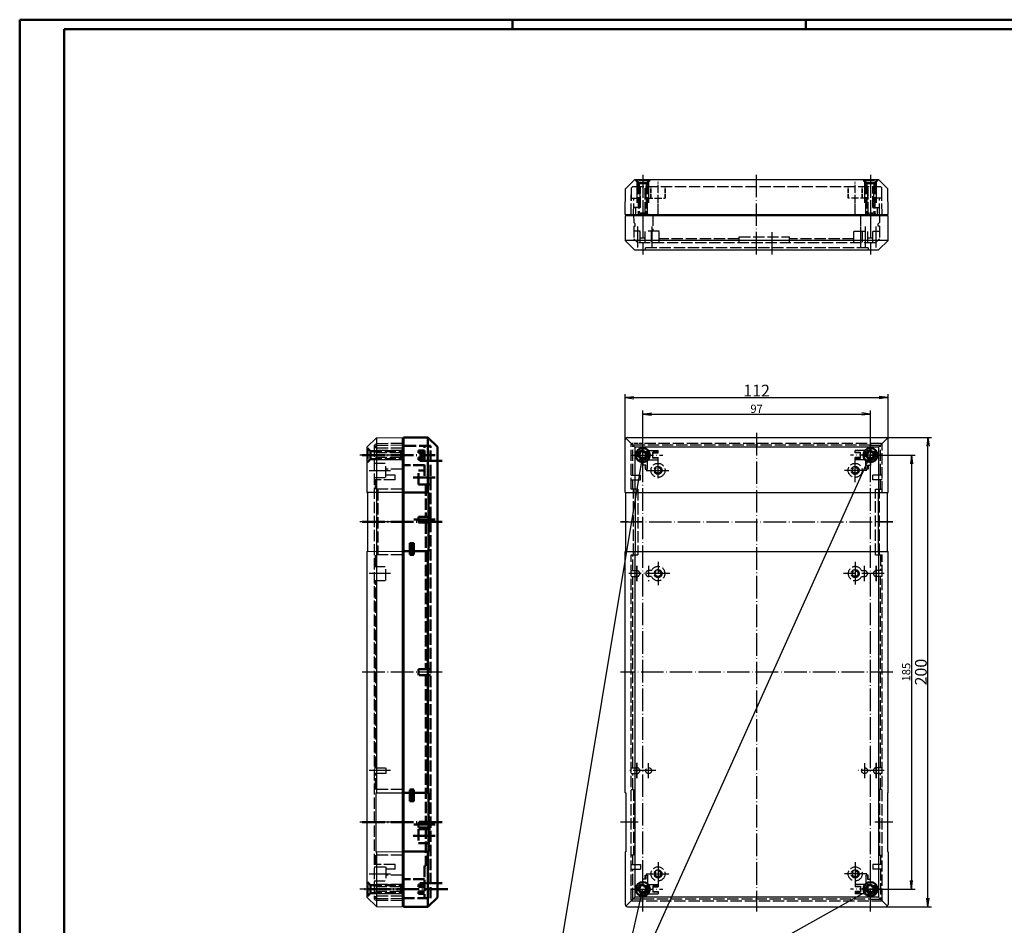
# Model space of a CAD drawing. Extents: x 1 to 840, y 1 to 593.
# Drawn here: x 1 to 420, y 207 to 593 of the extents above; entities that cross this region are included whole.
import ezdxf

# ---------------------------------------------------------------- set-up
doc = ezdxf.new("R2010")
doc.units = 0
doc.header["$LTSCALE"] = 0.4
doc.header["$MEASUREMENT"] = 0
doc.linetypes.add('ACAD_ISO02W100', pattern=[15, 12, -3])
doc.linetypes.add('ACAD_ISO04W100', pattern=[30.5, 24, -3, 0.5, -3])
doc.layers.get('0').update_dxf_attribs({"linetype": 'CONTINUOUS'})
doc.layers.add('HAUPTEBENE', color=7, linetype='CONTINUOUS')
doc.styles.get("Standard").update_dxf_attribs({"font": 'ISOCP.shx', "width": 1.2})
doc.dimstyles.new('PHOENIX', dxfattribs={"dimtxt": 3.5, "dimasz": 3.72, "dimexe": 1.5, "dimexo": 0, "dimgap": 2, "dimtad": 1, "dimdsep": 46, "dimtxsty": 'STANDARD', "dimblk1": '_OPEN15', "dimblk2": '_OPEN15', "dimsah": 1, "dimcen": 0, "dimclrd": 1, "dimclre": 1, "dimclrt": 5, "dimadec": 0, "dimazin": 0, "dimtfac": 0.666667, "dimtmove": 0, "dimatfit": 0, "dimldrblk": '_OPEN15', "dimfxl": 1, "dimtolj": 1, "dimarcsym": 0})

# ---------------------------------------------------------------- blocks, each defined once
blk = doc.blocks.new('_OPEN15', base_point=(1, 0))
at = {"color": 0, "linetype": 'ByBlock'}
for p, q in [((1, 0), (0, 0.13)), ((0, 0), (1, 0)), ((1, 0), (0, -0.13))]:
    blk.add_line(p, q, dxfattribs=at)
blk = doc.blocks.new('*D15')
at = {"color": 1, "linetype": 'Continuous', "lineweight": -2}
for p, q in [((369.96, 414.91), (389.46, 414.91)), ((387.96, 218.63), (387.96, 411.19)), ((369.96, 214.91), (389.46, 214.91))]:
    blk.add_line(p, q, dxfattribs=at)
at = {"color": 1, "linetype": 'Continuous', "lineweight": -2, "xscale": 3.72, "yscale": 3.72, "zscale": 3.72}
for p, rotation in [((387.96, 414.91), 90), ((387.96, 214.91), 270)]:
    blk.add_blockref('_OPEN15', p, dxfattribs=dict(at, rotation=rotation))
at = {"color": 5, "linetype": 'Continuous', "lineweight": 35, "insert": (384.96, 314.91), "char_height": 5, "attachment_point": 5, "rotation": 90}
blk.add_mtext('\\A1;200', dxfattribs=at)
blk = doc.blocks.new('*D16')
at = {"color": 1, "linetype": 'Continuous', "lineweight": -2}
for p, q in [((363.46, 407.41), (382.46, 407.41)), ((380.96, 403.69), (380.96, 226.13)), ((363.46, 222.41), (382.46, 222.41))]:
    blk.add_line(p, q, dxfattribs=at)
at = {"color": 1, "linetype": 'Continuous', "lineweight": -2, "xscale": 3.72, "yscale": 3.72, "zscale": 3.72}
for p, rotation in [((380.96, 407.41), 90), ((380.96, 222.41), 270)]:
    blk.add_blockref('_OPEN15', p, dxfattribs=dict(at, rotation=rotation))
at = {"color": 5, "linetype": 'Continuous', "lineweight": 35, "insert": (378.71, 314.91), "char_height": 3.5, "attachment_point": 5, "rotation": 90}
blk.add_mtext('\\A1;185', dxfattribs=at)
blk = doc.blocks.new('*D17')
at = {"color": 1, "linetype": 'Continuous', "lineweight": -2}
for p, q in [((266.46, 407.41), (266.46, 426.41)), ((270.18, 424.91), (359.74, 424.91)), ((363.46, 407.41), (363.46, 426.41))]:
    blk.add_line(p, q, dxfattribs=at)
at = {"color": 1, "linetype": 'Continuous', "lineweight": -2, "xscale": 3.72, "yscale": 3.72, "zscale": 3.72, "rotation": 180}
blk.add_blockref('_OPEN15', (266.46, 424.91), dxfattribs=at)
at = {"color": 1, "linetype": 'Continuous', "lineweight": -2, "xscale": 3.72, "yscale": 3.72, "zscale": 3.72}
blk.add_blockref('_OPEN15', (363.46, 424.91), dxfattribs=at)
at = {"color": 5, "linetype": 'Continuous', "lineweight": 35, "insert": (314.96, 427.16), "char_height": 3.5, "attachment_point": 5}
blk.add_mtext('\\A1;97', dxfattribs=at)
blk = doc.blocks.new('*D18')
at = {"color": 1, "linetype": 'Continuous', "lineweight": -2}
for p, q in [((258.96, 413.16), (258.96, 433.41)), ((370.96, 411.18), (370.96, 433.41)), ((262.68, 431.91), (367.24, 431.91))]:
    blk.add_line(p, q, dxfattribs=at)
at = {"color": 1, "linetype": 'Continuous', "lineweight": -2, "xscale": 3.72, "yscale": 3.72, "zscale": 3.72, "rotation": 180}
blk.add_blockref('_OPEN15', (258.96, 431.91), dxfattribs=at)
at = {"color": 1, "linetype": 'Continuous', "lineweight": -2, "xscale": 3.72, "yscale": 3.72, "zscale": 3.72}
blk.add_blockref('_OPEN15', (370.96, 431.91), dxfattribs=at)
at = {"color": 5, "linetype": 'Continuous', "lineweight": 35, "insert": (314.96, 434.91), "char_height": 5, "attachment_point": 5}
blk.add_mtext('\\A1;112', dxfattribs=at)

msp = doc.modelspace()

# ---------------------------------------------------------------- linework, layer by layer
at = {"color": 1, "linetype": 'Continuous', "lineweight": 50}
for p, q in [((1, 1), (1, 593)), ((1, 593), (840, 593)), ((211, 589), (211, 593)), ((336, 589), (336, 593))]:
    msp.add_line(p, q, dxfattribs=at)
at = {"color": 3, "linetype": 'Continuous', "lineweight": 50}
for p, q in [((20, 5), (20, 589)), ((20, 589), (836, 589))]:
    msp.add_line(p, q, dxfattribs=at)
at = {"color": 7, "linetype": 'Continuous'}
for p, q in [((263.0569714, 524.9112477), (259.0569714, 520.9112477)), ((263.0569714, 524.9112477), (366.8649803, 524.9112477)), ((366.8649803, 524.9112477), (370.8649803, 520.9112477)), ((258.9609759, 509.9112477), (259.0569714, 520.9112477)), ((370.9609759, 509.9112477), (370.8649803, 520.9112477)), ((258.9609759, 509.9112477), (370.9609759, 509.9112477)), ((148.9609755, 410.7880444), (152.9609755, 414.7880444)), ((152.9609755, 414.815508), (163.9609755, 414.9115035)), ((152.9609755, 414.815508), (152.9609755, 391.4338764)), ((163.9609755, 414.9115035), (163.9609755, 214.9115035)), ((258.9609759, 391.441368), (258.9609759, 413.911368)), ((263.0569714, 410.8153724), (259.2538691, 414.6184748)), ((259.9609759, 414.911368), (369.9609759, 414.911368)), ((366.8649803, 410.8153724), (370.6680826, 414.6184748)), ((370.9609759, 391.441368), (370.9609759, 413.911368)), ((148.9609755, 410.7880444), (148.9609755, 391.4415035)), ((263.0569714, 410.8153724), (263.0569714, 391.441368)), ((366.8649803, 410.8153724), (263.0569714, 410.8153724)), ((366.8649803, 410.8153724), (366.8649803, 391.441368)), ((148.9609755, 391.4415035), (149.2109755, 391.4415035)), ((163.9609755, 391.4115035), (149.2109755, 391.4415035)), ((149.2109755, 391.4415035), (149.2109755, 366.3815035)), ((153.065431, 391.4336639), (153.065431, 366.3893431)), ((258.9609759, 391.441368), (370.9609759, 391.441368)), ((259.2109759, 366.381368), (259.2109759, 391.441368)), ((263.1605248, 391.441368), (263.1605248, 366.381368)), ((366.7614269, 391.441368), (366.7614269, 366.381368)), ((370.7109759, 366.381368), (370.7109759, 391.441368)), ((148.9609755, 366.3815035), (148.9609755, 219.0074991)), ((148.9609755, 366.3815035), (149.2109755, 366.3815035)), ((149.2109755, 366.3815035), (163.9609755, 366.4115035)), ((152.9609755, 366.3891306), (152.9609755, 263.4408311)), ((258.9609759, 366.381368), (370.9609759, 366.381368)), ((258.9609759, 263.441368), (258.9609759, 366.381368)), ((263.0569714, 366.381368), (263.0569714, 219.0073635)), ((366.8649803, 366.381368), (366.8649803, 219.0073635)), ((370.9609759, 263.441368), (370.9609759, 366.381368)), ((152.708765, 263.4415035), (152.708765, 238.3815035)), ((152.708765, 263.4415035), (163.9609755, 263.4115035)), ((258.9609759, 263.441368), (259.2109759, 263.441368)), ((259.2109759, 263.441368), (259.2109759, 238.381368)), ((370.9609759, 263.441368), (370.7109759, 263.441368)), ((370.7109759, 263.441368), (370.7109759, 238.381368)), ((152.708765, 238.3815035), (163.9609755, 238.4115035)), ((152.9609755, 238.3821759), (152.9609755, 215.0074991)), ((258.9609759, 238.381368), (259.2109759, 238.381368)), ((258.9609759, 238.381368), (258.9609759, 215.911368)), ((370.9609759, 238.381368), (370.7109759, 238.381368)), ((370.9609759, 238.381368), (370.9609759, 215.911368)), ((148.9609755, 219.0074991), (152.9609755, 215.0074991)), ((263.0569714, 219.0073635), (259.2538691, 215.2042612)), ((366.8649803, 219.0073635), (263.0569714, 219.0073635)), ((366.8649803, 219.0073635), (370.6680826, 215.2042612)), ((152.9609755, 215.0074991), (163.9609755, 214.9115035)), ((259.9609759, 214.911368), (369.9609759, 214.911368))]:
    msp.add_line(p, q, dxfattribs=at)
at = {"color": 5, "linetype": 'ACAD_ISO02W100', "lineweight": 50}
for p, q in [((263.4609759, 524.9112477), (263.4609759, 524.6612477)), ((269.4609759, 524.6612477), (263.4609759, 524.6612477)), ((264.7609759, 523.3612477), (263.4609759, 524.6612477)), ((269.4609759, 524.6612477), (268.1609759, 523.3612477)), ((269.4609759, 524.9112477), (269.4609759, 524.6612477)), ((360.4609759, 524.9112477), (360.4609759, 524.6612477)), ((360.4609759, 524.6612477), (366.4609759, 524.6612477)), ((360.4609759, 524.6612477), (361.7609759, 523.3612477)), ((365.1609759, 523.3612477), (366.4609759, 524.6612477)), ((366.4609759, 524.9112477), (366.4609759, 524.6612477)), ((264.7609759, 523.3612477), (268.1609759, 523.3612477)), ((264.7609759, 523.3612477), (264.7609759, 510.5112477)), ((268.1609759, 523.3612477), (268.1609759, 510.5112477)), ((361.7609759, 523.3612477), (361.7609759, 510.5112477)), ((365.1609759, 523.3612477), (361.7609759, 523.3612477)), ((365.1609759, 523.3612477), (365.1609759, 510.5112477)), ((148.9609755, 410.4115035), (149.2109755, 410.4115035)), ((149.2109755, 410.4115035), (149.2109755, 404.4115035)), ((149.2109755, 410.4115035), (150.5109755, 409.1115035)), ((150.5109755, 409.1115035), (163.3610243, 409.1115035)), ((150.5109755, 405.7115035), (150.5109755, 409.1115035)), ((148.9609755, 404.4115035), (149.2109755, 404.4115035)), ((150.5109755, 405.7115035), (149.2109755, 404.4115035)), ((150.5109755, 405.7115035), (163.3609268, 405.7115035)), ((148.9611362, 225.4114766), (149.2111362, 225.411477)), ((149.211147, 219.411477), (149.2111362, 225.411477)), ((150.5111385, 224.1114794), (149.2111362, 225.411477)), ((150.5111385, 224.1114794), (163.3610898, 224.1115024)), ((150.5111385, 224.1114794), (150.5111447, 220.7114794)), ((148.961147, 219.4114766), (149.211147, 219.411477)), ((149.211147, 219.411477), (150.5111447, 220.7114794)), ((150.5111447, 220.7114794), (163.3611934, 220.7115024))]:
    msp.add_line(p, q, dxfattribs=at)
at = {"color": 1, "linetype": 'ACAD_ISO04W100'}
for p, q in [((266.4609759, 526.9112477), (266.4609759, 506.9255068)), ((314.9609759, 492.9112477), (314.9609759, 526.9112477)), ((363.4609759, 526.9112477), (363.4609759, 506.9112477)), ((263.9609759, 523.8112477), (263.9609759, 514.9112477)), ((268.9609759, 523.8112477), (268.9609759, 514.9112477)), ((360.9609759, 523.8112477), (360.9609759, 514.9112477)), ((365.9609759, 523.8112477), (365.9609759, 514.9112477)), ((266.4609759, 212.911368), (266.4609759, 416.911368)), ((314.9609759, 416.911368), (314.9609759, 212.911368)), ((363.4609759, 212.911368), (363.4609759, 416.911368)), ((165.9609759, 407.4115035), (145.9609759, 407.4115035)), ((261.4609759, 407.411368), (274.9609759, 407.411368)), ((368.4609759, 407.411368), (354.9609759, 407.411368)), ((272.9609759, 397.511368), (272.9609759, 405.911368)), ((356.9609759, 395.911368), (356.9609759, 405.911368)), ((149.9609755, 400.9114716), (158.9609755, 400.9114716)), ((267.9609759, 400.911368), (277.9609759, 400.911368)), ((361.9609759, 400.911368), (351.9609759, 400.911368)), ((165.9609759, 378.9115035), (145.9609759, 378.9115035)), ((256.9609759, 378.911368), (372.9609759, 378.911368)), ((372.9609759, 378.911368), (365.3605336, 378.911368)), ((356.9609759, 361.911368), (356.9609759, 351.911368)), ((158.9609755, 356.9114716), (149.9609755, 356.9114716)), ((277.9609759, 356.911368), (260.5609759, 356.911368)), ((263.9609759, 360.161368), (263.9609759, 353.6546262)), ((263.9609759, 360.161368), (263.9609759, 353.6546262)), ((263.9609759, 353.646368), (263.9609759, 360.1531098)), ((369.3609759, 356.911368), (351.9609759, 356.911368)), ((360.9609759, 353.661368), (360.9609759, 360.1681098)), ((365.9609759, 353.661368), (365.9609759, 360.1681098)), ((365.9609759, 360.146368), (365.9609759, 353.6396262)), ((180.9609759, 314.9115035), (146.9609755, 314.9115035)), ((372.9609759, 314.911368), (256.9609759, 314.911368)), ((158.9609755, 272.9114716), (149.9609755, 272.9114716)), ((272.0109759, 272.911368), (260.5609759, 272.911368)), ((263.9609759, 276.176368), (263.9609759, 269.6696262)), ((263.9609759, 269.661368), (263.9609759, 276.1681098)), ((268.9609759, 269.661368), (268.9609759, 276.1681098)), ((369.3609759, 272.911368), (357.704234, 272.911368)), ((360.9609759, 276.161368), (360.9609759, 269.6546262)), ((365.9609759, 276.176368), (365.9609759, 269.6696262)), ((365.9609759, 269.661368), (365.9609759, 276.1681098)), ((165.9609759, 250.9115035), (145.9609759, 250.9115035)), ((264.5614181, 250.911368), (256.9609759, 250.911368)), ((372.9609759, 250.911368), (365.3605336, 250.911368)), ((272.9609759, 233.911368), (272.9609759, 223.911368)), ((356.9609759, 233.911368), (356.9609759, 223.911368)), ((149.9609755, 228.9114716), (158.9609755, 228.9114716)), ((267.9609759, 228.911368), (277.9609759, 228.911368)), ((361.9609759, 228.911368), (351.9609759, 228.911368)), ((165.9609759, 222.4115035), (145.9609759, 222.4115035)), ((261.4609759, 222.411368), (274.9609759, 222.411368)), ((368.4609759, 222.411368), (354.9609759, 222.411368))]:
    msp.add_line(p, q, dxfattribs=at)
at = {"color": 5, "linetype": 'ACAD_ISO02W100'}
for p, q in [((261.5109759, 509.9112477), (261.6107454, 521.3437013)), ((262.1782917, 521.9112477), (261.6107454, 521.3437013)), ((262.1782917, 521.9112477), (367.74366, 521.9112477)), ((265.2109759, 521.9112477), (265.2109759, 516.9112477)), ((265.4609759, 512.9112477), (265.4609759, 521.9112477)), ((266.4609759, 521.9112477), (266.4609759, 509.9112477)), ((267.4609759, 510.4112477), (267.4609759, 521.9112477)), ((267.7109759, 521.9112477), (267.7109759, 516.9112477)), ((362.2109759, 521.9112477), (362.2109759, 516.9112477)), ((362.4609759, 510.4112477), (362.4609759, 521.9112477)), ((363.4609759, 521.9112477), (363.4609759, 509.9112477)), ((364.4609759, 512.9112477), (364.4609759, 521.9112477)), ((364.7109759, 521.9112477), (364.7109759, 516.9112477)), ((367.74366, 521.9112477), (368.3112063, 521.3437013)), ((368.4109759, 509.9112477), (368.3112063, 521.3437013)), ((261.5720639, 516.9112477), (265.2109759, 516.9112477)), ((262.5611129, 509.9112477), (262.622201, 516.9112477)), ((268.4609759, 509.9112477), (268.4609759, 516.9112477)), ((272.9609759, 509.9112477), (272.9609759, 516.9112477)), ((356.9609759, 509.9112477), (356.9609759, 516.9112477)), ((361.4609759, 509.9112477), (361.4609759, 516.9112477)), ((368.3498878, 516.9112477), (364.7109759, 516.9112477)), ((367.3608388, 509.9112477), (367.2997507, 516.9112477)), ((265.4609759, 512.9112477), (262.5872935, 512.9112477)), ((263.4609759, 509.9112477), (263.4609759, 512.9112477)), ((364.4609759, 512.9112477), (367.3346582, 512.9112477)), ((366.4609759, 509.9112477), (366.4609759, 512.9112477)), ((267.749651, 509.9112477), (267.4609759, 510.4112477)), ((362.1723007, 509.9112477), (362.4609759, 510.4112477)), ((152.7177051, 412.2633531), (151.9609755, 411.5066236)), ((163.9609755, 411.611346), (151.9609755, 411.5066236)), ((151.9609755, 411.5066236), (151.9609755, 218.3163197)), ((152.5285219, 410.4114716), (152.5285219, 411.5115765)), ((163.9609755, 412.3614716), (152.7177051, 412.2633531)), ((261.5109759, 392.9250997), (261.5109759, 411.961368)), ((262.1782917, 411.6940521), (261.6281331, 412.2442107)), ((262.1782917, 398.911368), (262.1782917, 411.6940521)), ((266.4609759, 411.6940521), (262.1782917, 411.6940521)), ((368.0109759, 412.361368), (266.4609759, 412.361368)), ((363.4609759, 411.611368), (266.4609759, 411.611368)), ((363.4609759, 412.361368), (363.4609759, 411.611368)), ((363.4609759, 411.6940521), (367.74366, 411.6940521)), ((367.74366, 411.6940521), (368.2938186, 412.2442107)), ((367.74366, 398.911368), (367.74366, 411.6940521)), ((368.4109759, 391.441368), (368.4109759, 411.961368)), ((163.9609755, 410.4114716), (151.9609755, 410.4114716)), ((163.9609755, 409.4114716), (151.9609755, 409.4114716)), ((163.4609755, 408.4114716), (151.9609755, 408.4114716)), ((163.9609755, 408.7001468), (163.4609755, 408.4114716)), ((268.6970438, 409.411368), (272.9609759, 409.411368)), ((272.9609759, 408.7000431), (270.7109759, 408.7000431)), ((270.7109759, 406.1226928), (270.7109759, 408.7000431)), ((270.7109759, 408.411368), (272.9609759, 408.411368)), ((272.9609759, 408.411368), (272.9609759, 409.411368)), ((361.2249079, 409.411368), (356.9609759, 409.411368)), ((356.9609759, 408.411368), (356.9609759, 409.411368)), ((356.9609759, 408.7000431), (359.2109759, 408.7000431)), ((359.2109759, 408.411368), (356.9609759, 408.411368)), ((359.2109759, 406.1226928), (359.2109759, 408.7000431)), ((163.4609755, 406.4114716), (151.9609755, 406.4114716)), ((163.9609755, 405.4114716), (151.9609755, 405.4114716)), ((151.9609755, 403.9114716), (156.9609755, 403.9114716)), ((156.9609755, 397.9242613), (156.9609755, 403.9114716)), ((163.9609755, 406.1227965), (163.4609755, 406.4114716)), ((266.4609759, 404.411368), (266.4609759, 403.161368)), ((267.749651, 403.161368), (266.4609759, 403.161368)), ((267.4609759, 403.161368), (267.4609759, 401.411368)), ((267.749651, 401.411368), (267.749651, 403.161368)), ((268.4609759, 401.411368), (268.4609759, 404.911368)), ((268.9609759, 405.411368), (272.9609759, 405.411368)), ((270.7109759, 406.411368), (272.9609759, 406.411368)), ((272.9609759, 406.1226928), (270.7109759, 406.1226928)), ((272.9609759, 405.411368), (272.9609759, 406.411368)), ((359.2109759, 406.411368), (356.9609759, 406.411368)), ((356.9609759, 405.411368), (356.9609759, 406.411368)), ((356.9609759, 406.1226928), (359.2109759, 406.1226928)), ((360.9609759, 405.411368), (356.9609759, 405.411368)), ((361.4609759, 401.411368), (361.4609759, 404.911368)), ((362.1723007, 403.161368), (363.4609759, 403.161368)), ((362.1723007, 401.411368), (362.1723007, 403.161368)), ((362.4609759, 403.161368), (362.4609759, 401.411368)), ((363.4609759, 404.411368), (363.4609759, 403.161368)), ((163.9609755, 401.4114716), (156.9609755, 401.4114716)), ((160.9609755, 398.9114716), (156.9609755, 398.9114716)), ((160.9609755, 396.9114716), (160.9609755, 398.9114716)), ((261.5109759, 398.911368), (265.4609759, 398.911368)), ((265.4609759, 396.911368), (265.4609759, 398.911368)), ((267.4609759, 401.411368), (268.4609759, 401.411368)), ((362.4609759, 401.411368), (361.4609759, 401.411368)), ((364.4609759, 396.911368), (364.4609759, 398.911368)), ((368.4109759, 398.911368), (364.4609759, 398.911368)), ((151.9609755, 397.9114716), (156.9609755, 397.9114716)), ((160.9609755, 396.9114716), (151.9609755, 396.9114716)), ((152.5285219, 392.9114716), (152.5285219, 396.9114716)), ((261.5109759, 396.911368), (265.4609759, 396.911368)), ((262.1782917, 392.9250997), (262.1782917, 396.911368)), ((368.4109759, 396.911368), (364.4609759, 396.911368)), ((367.74366, 392.9250997), (367.74366, 396.911368)), ((163.9609755, 392.9114716), (151.9609755, 392.9114716)), ((153.6508217, 392.9114716), (153.6508217, 364.9114716)), ((264.2996121, 392.9250997), (261.5109759, 392.9250997)), ((262.5611129, 364.9250997), (262.5611129, 392.9250997)), ((264.2996121, 392.9250997), (264.2996121, 364.9250997)), ((365.6223396, 392.9250997), (368.4109759, 392.9242402)), ((365.6223396, 364.9250997), (365.6223396, 392.9250997)), ((367.3608388, 364.9250997), (367.3608388, 392.9250997)), ((266.2996121, 378.911368), (256.9609759, 378.911368)), ((163.9609755, 364.9114716), (151.9609755, 364.9114716)), ((152.5285219, 359.9114716), (152.5285219, 364.9114716)), ((261.5109759, 364.9250997), (264.2996121, 364.9250997)), ((261.5109759, 217.861368), (261.5109759, 364.9250997)), ((262.1782917, 358.161368), (262.1782917, 364.9250997)), ((272.9609759, 361.911368), (272.9609759, 351.911368)), ((365.6223396, 364.9250997), (368.4109759, 364.9242402)), ((367.74366, 364.8976362), (367.74366, 358.161368)), ((368.4109759, 217.861368), (368.4109759, 364.9242402)), ((151.9609755, 359.9114716), (156.9609755, 359.9114716)), ((156.9609755, 353.9242613), (156.9609755, 359.9114716)), ((261.5109759, 358.161368), (263.9609759, 358.161368)), ((268.9609759, 360.161368), (268.9609759, 353.6546262)), ((270.2337978, 358.161368), (268.9609759, 358.161368)), ((359.6881539, 358.161368), (360.9609759, 358.161368)), ((368.4109759, 358.161368), (365.9609759, 358.161368)), ((151.9609755, 353.9114716), (156.9609755, 353.9114716)), ((152.5285219, 274.1614716), (152.5285219, 353.9114716)), ((261.5109759, 355.661368), (263.9609759, 355.661368)), ((262.1782917, 274.161368), (262.1782917, 355.661368)), ((270.2337978, 355.661368), (268.9609759, 355.661368)), ((359.6881539, 355.661368), (360.9609759, 355.661368)), ((368.4109759, 355.661368), (365.9609759, 355.661368)), ((367.74366, 274.161368), (367.74366, 355.661368)), ((151.9609755, 274.1614716), (156.9609755, 274.1614716)), ((156.9609755, 274.1614716), (156.9609755, 271.6614716)), ((261.5109759, 274.161368), (263.9609759, 274.161368)), ((368.4109759, 274.161368), (365.9609759, 274.161368)), ((156.9609755, 271.6614716), (151.9609755, 271.6614716)), ((152.5285219, 264.8977399), (152.5285219, 271.6614716)), ((261.5109759, 271.661368), (263.9609759, 271.661368)), ((262.1782917, 264.8976362), (262.1782917, 271.661368)), ((368.4109759, 271.661368), (365.9609759, 271.661368)), ((367.74366, 264.9250997), (367.74366, 271.661368)), ((163.9609755, 264.8977399), (151.9609755, 264.8977399)), ((261.5109759, 264.8976362), (262.5611129, 264.8976362)), ((262.5611129, 264.8976362), (262.5611129, 236.8976362)), ((367.3608388, 264.8976362), (367.3608388, 236.8976362)), ((368.4109759, 264.8976362), (367.3608388, 264.8976362)), ((163.9609755, 236.8977399), (151.9609755, 236.8977399)), ((152.5285219, 232.9114716), (152.5285219, 236.8977399)), ((262.5611129, 236.8976362), (261.5109759, 236.8976362)), ((262.1782917, 232.911368), (262.1782917, 236.8976362)), ((367.3608388, 236.8976362), (368.4109759, 236.8976362)), ((367.74366, 236.8976362), (367.74366, 232.911368)), ((160.9609755, 232.9114716), (151.9609755, 232.9114716)), ((151.9609755, 231.9114716), (156.9609755, 231.9114716)), ((156.9609755, 231.8986819), (156.9609755, 225.9114716)), ((160.9609755, 230.9114716), (156.9609755, 230.9114716)), ((160.9609755, 230.9114716), (160.9609755, 232.9114716)), ((261.5109759, 232.911368), (265.4609759, 232.911368)), ((261.5109759, 230.911368), (265.4609759, 230.911368)), ((262.1782917, 218.1286839), (262.1782917, 230.911368)), ((265.4609759, 232.911368), (265.4609759, 230.911368)), ((364.4609759, 232.911368), (364.4609759, 230.911368)), ((368.4109759, 232.911368), (364.4609759, 232.911368)), ((368.4109759, 230.911368), (364.4609759, 230.911368)), ((367.74366, 230.911368), (367.74366, 218.1286839)), ((163.9609755, 228.4114716), (156.9609755, 228.4114716)), ((266.4609759, 225.411368), (266.4609759, 226.661368)), ((267.749651, 226.661368), (266.4609759, 226.661368)), ((267.4609759, 228.411368), (268.4609759, 228.411368)), ((267.4609759, 226.661368), (267.4609759, 228.411368)), ((267.749651, 228.411368), (267.749651, 226.661368)), ((268.4609759, 228.411368), (268.4609759, 224.911368)), ((362.4609759, 228.411368), (361.4609759, 228.411368)), ((361.4609759, 228.411368), (361.4609759, 224.911368)), ((362.1723007, 228.411368), (362.1723007, 226.661368)), ((362.1723007, 226.661368), (363.4609759, 226.661368)), ((362.4609759, 226.661368), (362.4609759, 228.411368)), ((363.4609759, 225.411368), (363.4609759, 226.661368)), ((151.9609755, 225.9114716), (156.9609755, 225.9114716)), ((163.9609755, 224.4114716), (151.9609755, 224.4114716)), ((163.4609755, 223.4114716), (151.9609755, 223.4114716)), ((163.9609755, 223.7001468), (163.4609755, 223.4114716)), ((268.9609759, 224.411368), (272.9609759, 224.411368)), ((272.9609759, 223.7000431), (270.7109759, 223.7000431)), ((270.7109759, 223.7000431), (270.7109759, 221.1226928)), ((270.7109759, 223.411368), (272.9609759, 223.411368)), ((272.9609759, 224.411368), (272.9609759, 223.411368)), ((360.9609759, 224.411368), (356.9609759, 224.411368)), ((356.9609759, 224.411368), (356.9609759, 223.411368)), ((356.9609759, 223.7000431), (359.2109759, 223.7000431)), ((359.2109759, 223.411368), (356.9609759, 223.411368)), ((359.2109759, 223.7000431), (359.2109759, 221.1226928)), ((163.4609755, 221.4114716), (151.9609755, 221.4114716)), ((163.9609755, 220.4114716), (151.9609755, 220.4114716)), ((163.9609755, 219.4114716), (151.9609755, 219.4114716)), ((163.9609755, 218.2115973), (151.9609755, 218.3163197)), ((152.7177051, 217.5595902), (151.9609755, 218.3163197)), ((152.5285219, 218.3113668), (152.5285219, 219.4114716)), ((163.9609755, 221.1227965), (163.4609755, 221.4114716)), ((266.4609759, 217.461368), (266.4609759, 218.211368)), ((266.4609759, 218.211368), (363.4609759, 218.211368)), ((268.6970438, 220.411368), (272.9609759, 220.411368)), ((270.7109759, 221.411368), (272.9609759, 221.411368)), ((272.9609759, 221.1226928), (270.7109759, 221.1226928)), ((272.9609759, 221.411368), (272.9609759, 220.411368)), ((359.2109759, 221.411368), (356.9609759, 221.411368)), ((356.9609759, 221.411368), (356.9609759, 220.411368)), ((356.9609759, 221.1226928), (359.2109759, 221.1226928)), ((361.2249079, 220.411368), (356.9609759, 220.411368)), ((363.4609759, 217.461368), (363.4609759, 218.211368)), ((163.9609755, 217.4614716), (152.7177051, 217.5595902)), ((262.1782917, 218.1286839), (261.6281331, 217.5785253)), ((261.9109759, 217.461368), (368.0109759, 217.461368)), ((266.4609759, 218.1286839), (262.1782917, 218.1286839)), ((363.4609759, 218.1286839), (367.74366, 218.1286839)), ((367.74366, 218.1286839), (368.2938186, 217.5785253))]:
    msp.add_line(p, q, dxfattribs=at)
at = {"color": 1, "linetype": 'Continuous'}
for p, q in [((261.6107454, 515.7573132), (261.6107454, 521.3437013)), ((368.3112063, 515.7573132), (368.3112063, 521.3437013))]:
    msp.add_line(p, q, dxfattribs=at)
at = {"color": 5, "linetype": 'ACAD_ISO02W100', "lineweight": 35, "ltscale": 0.384615}
for p, q in [((269.9609759, 516.9112477), (269.9609759, 521.9112477)), ((275.9609759, 516.9112477), (275.9609759, 521.9112477)), ((353.9609759, 516.9112477), (353.9609759, 521.9112477)), ((359.9609759, 516.9112477), (359.9609759, 521.9112477))]:
    msp.add_line(p, q, dxfattribs=at)
at = {"color": 1, "linetype": 'ACAD_ISO04W100', "lineweight": 25, "ltscale": 0.354331}
for p, q in [((272.9609759, 514.9112477), (272.9609759, 523.9112477)), ((356.9609759, 514.9112477), (356.9609759, 523.9112477))]:
    msp.add_line(p, q, dxfattribs=at)
at = {"color": 5, "linetype": 'ACAD_ISO02W100', "ltscale": 0.634615}
for p, q in [((267.7109759, 516.9112477), (275.9609759, 516.9112477)), ((362.2109759, 516.9112477), (353.9609759, 516.9112477))]:
    msp.add_line(p, q, dxfattribs=at)
at = {"color": 5, "linetype": 'ACAD_ISO02W100', "lineweight": 35, "ltscale": 0.065271}
for p, q in [((264.7609759, 510.5112477), (264.1609759, 509.9112477)), ((268.1609759, 510.5112477), (268.7609759, 509.9112477)), ((361.7609759, 510.5112477), (361.1609759, 509.9112477)), ((365.1609759, 510.5112477), (365.7609759, 509.9112477)), ((163.3609755, 409.1114548), (163.9609755, 409.7114548)), ((163.3609755, 405.7114548), (163.9609755, 405.1114548)), ((163.3611385, 224.1115512), (163.9611375, 224.7115522)), ((163.3611447, 220.7115512), (163.9611457, 220.1115522))]:
    msp.add_line(p, q, dxfattribs=at)
at = {"color": 5, "linetype": 'ACAD_ISO02W100', "lineweight": 35, "ltscale": 0.261538}
for p, q in [((268.1609759, 510.5112477), (264.7609759, 510.5112477)), ((361.7609759, 510.5112477), (365.1609759, 510.5112477)), ((163.3609755, 409.1114548), (163.3609755, 405.7114548)), ((163.3611447, 220.7115512), (163.3611385, 224.1115512))]:
    msp.add_line(p, q, dxfattribs=at)
at = {"color": 5, "linetype": 'ACAD_ISO02W100', "ltscale": 0.35}
msp.add_line((266.4609759, 412.361368), (261.9109759, 412.361368), dxfattribs=at)
at = {"color": 5, "linetype": 'ACAD_ISO02W100', "ltscale": 0.00636}
msp.add_line((266.4609759, 411.6940521), (266.4609759, 411.611368), dxfattribs=at)
at = {"color": 1, "linetype": 'Continuous', "lineweight": 25}
for p, q in [((230.4891137, 190.8173699), (266.4609759, 407.411368)), ((252.2227602, 160.1753339), (363.4609759, 407.411368)), ((252.2227602, 160.1753339), (266.4609759, 222.411368)), ((252.2227602, 160.1753339), (363.4609759, 222.411368))]:
    msp.add_line(p, q, dxfattribs=at)
at = {"color": 7, "linetype": 'Continuous', "lineweight": 50}
for centre, radius in [((266.4609759, 407.411368), 3), ((266.4609759, 407.411368), 1.7), ((363.4609759, 407.411368), 3), ((363.4609759, 407.411368), 1.7), ((266.4609759, 222.411368), 3), ((266.4609759, 222.411368), 1.7), ((363.4609759, 222.411368), 3), ((363.4609759, 222.411368), 1.7)]:
    msp.add_circle(centre, radius, dxfattribs=at)
at = {"color": 5, "linetype": 'ACAD_ISO02W100'}
for centre, radius in [((266.4609759, 407.411368), 2.2), ((266.4609759, 407.411368), 1.2), ((363.4609759, 407.411368), 2.2), ((363.4609759, 407.411368), 1.2), ((272.9609759, 400.911368), 3), ((356.9609759, 400.911368), 3), ((272.9609759, 400.911368), 1.7), ((272.9609759, 400.911368), 1.2), ((356.9609759, 400.911368), 1.7), ((356.9609759, 400.911368), 1.2), ((272.9609759, 356.911368), 1.7), ((272.9609759, 356.911368), 1.2), ((356.9609759, 356.911368), 1.7), ((356.9609759, 356.911368), 1.2), ((268.9609759, 272.911368), 1.25), ((360.9609759, 272.911368), 1.25), ((272.9609759, 228.911368), 3), ((356.9609759, 228.911368), 3), ((272.9609759, 228.911368), 1.7), ((272.9609759, 228.911368), 1.2), ((356.9609759, 228.911368), 1.7), ((356.9609759, 228.911368), 1.2), ((266.4609759, 222.411368), 2.2), ((266.4609759, 222.411368), 1.2), ((363.4609759, 222.411368), 2.2), ((363.4609759, 222.411368), 1.2)]:
    msp.add_circle(centre, radius, dxfattribs=at)
at = {"color": 7, "linetype": 'Continuous'}
for centre, start, end in [((259.9609759, 413.911368), 90, 180), ((369.9609759, 413.911368), 0, 90), ((259.9609759, 215.911368), 180, 270), ((369.9609759, 215.911368), 270, 0)]:
    msp.add_arc(centre, 1, start, end, dxfattribs=at)
at = {"color": 5, "linetype": 'ACAD_ISO02W100', "ltscale": 0.024166}
for start, end in [(135, 180), (90, 135)]:
    msp.add_arc((261.9109759, 411.961368), 0.4, start, end, dxfattribs=at)
at = {"color": 5, "linetype": 'ACAD_ISO02W100'}
for centre, radius, start, end in [((368.0109759, 411.961368), 0.4, 0, 90), ((268.9609759, 404.911368), 0.5, 90, 180), ((360.9609759, 404.911368), 0.5, 0, 90), ((263.9609759, 356.911368), 1.25, 270, 90), ((268.9609759, 356.911368), 1.25, 90, 270), ((272.9609759, 356.911368), 3, 204.624318352, 155.375681648), ((356.9609759, 356.911368), 3, 24.624318352, 335.375681648), ((360.9609759, 356.911368), 1.25, 270, 90), ((365.9609759, 356.911368), 1.25, 90, 270), ((263.9609759, 272.911368), 1.25, 270, 90), ((365.9609759, 272.911368), 1.25, 90, 270), ((268.9609759, 224.911368), 0.5, 180, 270), ((360.9609759, 224.911368), 0.5, 270, 0), ((261.9109759, 217.861368), 0.4, 180, 270), ((368.0109759, 217.861368), 0.4, 270, 0)]:
    msp.add_arc(centre, radius, start, end, dxfattribs=at)
msp.add_arc((266.4609759, 222.411368), 3, 90, 90, dxfattribs=at).dxf.unprotected_set("ltscale", 0)
at = {"layer": 'HAUPTEBENE', "color": 7, "linetype": 'Continuous', "lineweight": 25}
for p, q in [((258.9609759, 509.4112477), (258.9609759, 498.9112477)), ((370.9609759, 509.4112477), (258.9609759, 509.4112477)), ((259.9609759, 509.9112477), (259.9609759, 509.4112477)), ((369.9609759, 509.9112477), (369.9609759, 509.4112477)), ((370.9609759, 498.9112477), (370.9609759, 509.4112477)), ((262.9609759, 494.9112477), (258.9609759, 498.9112477)), ((258.9609759, 498.9112477), (262.9609759, 494.9112477)), ((370.9609759, 498.9112477), (258.9609759, 498.9112477)), ((366.9609759, 494.9112477), (370.9609759, 498.9112477)), ((262.9609759, 494.9112477), (366.9609759, 494.9112477))]:
    msp.add_line(p, q, dxfattribs=at)
at = {"layer": 'HAUPTEBENE', "color": 5, "linetype": 'ACAD_ISO02W100', "lineweight": 25}
for p, q in [((262.5653393, 509.9112477), (262.5943915, 506.5821955)), ((270.7109759, 509.9112477), (270.7109759, 502.9112477)), ((359.2109759, 509.9112477), (359.2109759, 502.9112477)), ((367.3566124, 509.9112477), (367.3275602, 506.5821955)), ((262.5943915, 506.5821955), (263.1653393, 506.0112477)), ((262.6081009, 505.0112477), (263.1653393, 505.0112477)), ((262.6081009, 505.0112477), (262.6556036, 499.5679814)), ((263.1653393, 505.0112477), (263.1653393, 506.0112477)), ((367.3275602, 506.5821955), (366.7566124, 506.0112477)), ((366.7566124, 505.0112477), (366.7566124, 506.0112477)), ((367.3138508, 505.0112477), (366.7566124, 505.0112477)), ((367.3138508, 505.0112477), (367.2663481, 499.5679814)), ((265.4109759, 502.9112477), (262.6264274, 502.9112477)), ((262.6556036, 499.5679814), (264.3268585, 497.9112477)), ((265.4109759, 497.9112477), (265.4109759, 502.9112477)), ((267.5109759, 499.9112477), (265.4109759, 499.9112477)), ((267.5109759, 497.9112477), (267.5109759, 502.9112477)), ((273.5109759, 502.9112477), (267.5109759, 502.9112477)), ((270.0206392, 502.9112477), (270.0206392, 497.9112477)), ((273.5109759, 497.9112477), (273.5109759, 502.9112477)), ((307.5609759, 499.5551441), (273.5109759, 499.5551441)), ((307.5609759, 500.4112477), (328.9561424, 500.4112477)), ((307.5609759, 497.9112477), (307.5609759, 500.4112477)), ((328.9561424, 497.9112477), (328.9561424, 500.4112477)), ((356.4109759, 499.5551441), (328.9561424, 499.5551441)), ((356.4109759, 497.9112477), (356.4109759, 502.9112477)), ((356.4109759, 502.9112477), (362.4109759, 502.9112477)), ((359.9013125, 502.9112477), (359.9013125, 497.9112477)), ((362.4109759, 497.9112477), (362.4109759, 502.9112477)), ((364.5109759, 499.9112477), (362.4109759, 499.9112477)), ((364.5109759, 497.9112477), (364.5109759, 502.9112477)), ((364.5109759, 502.9112477), (367.2955243, 502.9112477)), ((367.2663481, 499.5679814), (365.5950932, 497.9112477)), ((365.5950932, 497.9112477), (264.3268585, 497.9112477)), ((362.4609759, 495.7112477), (267.4609759, 495.7112477)), ((267.4609759, 495.7112477), (267.4609759, 494.9112477)), ((362.4609759, 495.7112477), (362.4609759, 494.9112477))]:
    msp.add_line(p, q, dxfattribs=at)
at = {"layer": 'HAUPTEBENE', "color": 1, "linetype": 'ACAD_ISO04W100', "lineweight": 25}
for p, q in [((266.4609759, 509.9112477), (266.4609759, 492.9112477)), ((363.4609759, 509.9112477), (363.4609759, 492.9112477)), ((264.1609759, 504.9112477), (264.1609759, 495.9112477)), ((270.5109759, 495.9112477), (270.5109759, 504.9112477)), ((359.4109759, 495.9112477), (359.4109759, 504.9112477)), ((361.1609759, 504.9112477), (361.1609759, 495.9112477)), ((365.7609759, 504.9112477), (365.7609759, 495.9112477)), ((321.4609759, 502.4112477), (321.4609759, 492.9112477))]:
    msp.add_line(p, q, dxfattribs=at)
at = {"layer": 'HAUPTEBENE', "color": 7, "linetype": 'Continuous', "lineweight": 50}
for p, q in [((163.9609759, 413.9115493), (164.4609759, 413.9115493)), ((164.4609759, 414.9115493), (174.9609759, 414.9115493)), ((164.4609759, 214.9114883), (164.4609759, 414.9115493)), ((174.9609759, 414.9115493), (178.9609759, 410.9115493)), ((174.9609759, 414.9115493), (174.9609759, 391.4115493)), ((178.9609759, 410.9115493), (178.9609759, 218.9114883)), ((164.4609759, 391.4115493), (175.2109759, 391.4115493)), ((175.2109759, 391.4115493), (175.2109759, 366.4115493)), ((164.4609759, 366.4115493), (175.2109759, 366.4115493)), ((174.9609759, 366.4115493), (174.9609759, 263.4115188)), ((164.4609759, 263.4115188), (175.2109759, 263.4115188)), ((175.2109759, 238.4115188), (175.2109759, 263.4115188)), ((164.4609759, 238.4115188), (175.2109759, 238.4115188)), ((174.9609759, 238.4115188), (174.9609759, 214.9114883)), ((178.9609759, 218.9114883), (174.9609759, 214.9114883)), ((163.9609759, 215.9114883), (164.4609759, 215.9114883)), ((174.9609759, 214.9114883), (164.4609759, 214.9114883))]:
    msp.add_line(p, q, dxfattribs=at)
at = {"layer": 'HAUPTEBENE', "color": 5, "linetype": 'ACAD_ISO02W100', "lineweight": 50}
for p, q in [((175.9609759, 411.3115737), (164.4609759, 411.3115737)), ((173.4609759, 398.5115249), (173.4609759, 411.3115737)), ((175.9609759, 218.5114638), (175.9609759, 411.3115737)), ((170.9609759, 408.4115493), (170.9609759, 409.4115493)), ((170.9609759, 409.4115493), (173.4609759, 409.4115493)), ((173.4609759, 408.4115493), (170.9609759, 408.4115493)), ((173.4609759, 403.1615493), (163.9609759, 403.1615493)), ((170.9609759, 405.4115493), (170.9609759, 406.4115493)), ((170.9609759, 406.4115493), (173.4609759, 406.4115493)), ((173.4609759, 405.4115493), (170.9609759, 405.4115493)), ((170.9609759, 394.9115493), (170.9609759, 400.9115493)), ((170.9609759, 400.9115493), (173.4609759, 400.9115493)), ((170.9609759, 394.9115493), (175.9609759, 394.9115493)), ((174.0699846, 394.9115493), (174.0699846, 381.1615493)), ((170.9609759, 381.1615493), (170.9609759, 378.6615493)), ((170.9609759, 381.1615493), (175.9609759, 381.1615493)), ((170.9609759, 378.6615493), (175.9609759, 378.6615493)), ((174.0699846, 378.6615493), (174.0699846, 316.1615188)), ((167.8610003, 369.9115493), (167.2610247, 369.9115493)), ((167.2610247, 369.9115493), (167.2610247, 364.9115493)), ((167.8610003, 369.9115493), (168.8610003, 369.9115493)), ((167.8610003, 369.9115493), (167.8610003, 364.9115493)), ((168.8610003, 369.9115493), (168.8610003, 364.9115493)), ((167.2610247, 364.9115493), (167.8610003, 364.9115493)), ((167.8610003, 364.9115493), (168.8610003, 364.9115493)), ((170.9609759, 313.6615188), (170.9609759, 316.1615188)), ((170.9609759, 316.1615188), (175.9609759, 316.1615188)), ((175.9609759, 313.6615188), (170.9609759, 313.6615188)), ((174.0699846, 313.6615188), (174.0699846, 251.1615188)), ((167.2610247, 259.9115188), (167.2610247, 264.9115188)), ((167.2610247, 264.9115188), (167.8610003, 264.9115188)), ((167.8610003, 264.9115188), (168.8610003, 264.9115188)), ((167.8610003, 259.9115188), (167.8610003, 264.9115188)), ((168.8610003, 259.9115188), (168.8610003, 264.9115188)), ((167.8610003, 259.9115188), (167.2610247, 259.9115188)), ((167.8610003, 259.9115188), (168.8610003, 259.9115188)), ((175.9609759, 251.1615188), (170.9609759, 251.1615188)), ((170.9609759, 251.1615188), (170.9609759, 248.6615188)), ((170.9609759, 248.6615188), (175.9609759, 248.6615188)), ((175.9609759, 248.0115096), (170.9609759, 248.0115096)), ((170.9609759, 248.0115096), (170.9609759, 242.0115096)), ((174.0699846, 248.6615188), (174.0699846, 232.3115432)), ((170.9609759, 242.0115096), (175.9609759, 242.0115096)), ((174.0699846, 232.3115432), (173.4609759, 232.3115432)), ((173.4609759, 232.3115432), (173.4609759, 218.5114638)), ((173.4609759, 226.6614883), (163.9609759, 226.6614883)), ((173.4609759, 224.4114883), (170.9609759, 224.4114883)), ((170.9609759, 224.4114883), (170.9609759, 223.4114883)), ((170.9609759, 223.4114883), (173.4609759, 223.4114883)), ((164.4609759, 218.5114712), (175.9609759, 218.5114638)), ((173.4609759, 221.4114883), (170.9609759, 221.4114883)), ((170.9609759, 221.4114883), (170.9609759, 220.4114883)), ((170.9609759, 220.4114883), (173.4609759, 220.4114883))]:
    msp.add_line(p, q, dxfattribs=at)
at = {"layer": 'HAUPTEBENE', "color": 1, "linetype": 'ACAD_ISO04W100', "lineweight": 50}
for p, q in [((146.9609759, 407.4115493), (177.9609759, 407.4115493)), ((171.4609759, 404.9115493), (180.9609759, 404.9115493)), ((168.6609881, 397.9115493), (177.9609759, 397.9115493)), ((180.9609759, 378.9115493), (146.9609759, 378.9115493)), ((168.9609759, 379.9115493), (177.9609759, 379.9115493)), ((146.9609759, 250.9115188), (180.9609759, 250.9115188)), ((177.9609759, 249.9115188), (168.9609759, 249.9115188)), ((168.6609881, 245.0615279), (177.9609759, 245.0615279)), ((183.3609756, 222.4114548), (146.9609759, 222.4114746)), ((171.4609759, 224.9114883), (180.9609759, 224.9114883))]:
    msp.add_line(p, q, dxfattribs=at)

# ---------------------------------------------------------------- dimensions: what is measured, and where the dimension line sits
at = {"color": 7, "linetype": 'Continuous', "lineweight": 35}
for base, p1, p2, override, picture, middle in [((370.9609759, 431.911368), (258.9609759, 413.160435), (370.9609759, 411.1753333), {"dimtxt": 5, "dimgap": 0.5, "dimdec": 6, "dimadec": 6, "dimtdec": 6}, '*D18', (314.9609759, 434.9118601)), ((363.4609759, 424.911368), (266.4609759, 407.411368), (363.4609759, 407.411368), {"dimtxt": 3.5, "dimgap": 0.5, "dimdec": 6, "dimadec": 6, "dimtdec": 6}, '*D17', (314.9609759, 427.161368))]:
    dim = msp.add_linear_dim(base=base, p1=p1, p2=p2, dimstyle='PHOENIX', override=override, dxfattribs=at)
    dim.commit()
    dim.dimension.update_dxf_attribs({"geometry": picture, "text_midpoint": middle})
for base, p1, p2, override, picture, middle in [((387.9609759, 414.911368), (369.9609759, 214.911368), (369.9609759, 414.911368), {"dimtxt": 5, "dimgap": 0.5, "dimdec": 6, "dimadec": 6, "dimtdec": 6}, '*D15', (384.9604837, 314.911368)), ((380.9609759, 222.411368), (363.4609759, 407.411368), (363.4609759, 222.411368), {"dimtxt": 3.5, "dimgap": 0.5, "dimdec": 6, "dimadec": 6, "dimtdec": 6}, '*D16', (378.7109759, 314.911368))]:
    dim = msp.add_linear_dim(base=base, p1=p1, p2=p2, angle=90, dimstyle='PHOENIX', override=override, dxfattribs=at)
    dim.commit()
    dim.dimension.update_dxf_attribs({"geometry": picture, "text_midpoint": middle})

doc.saveas('drawing.dxf')
